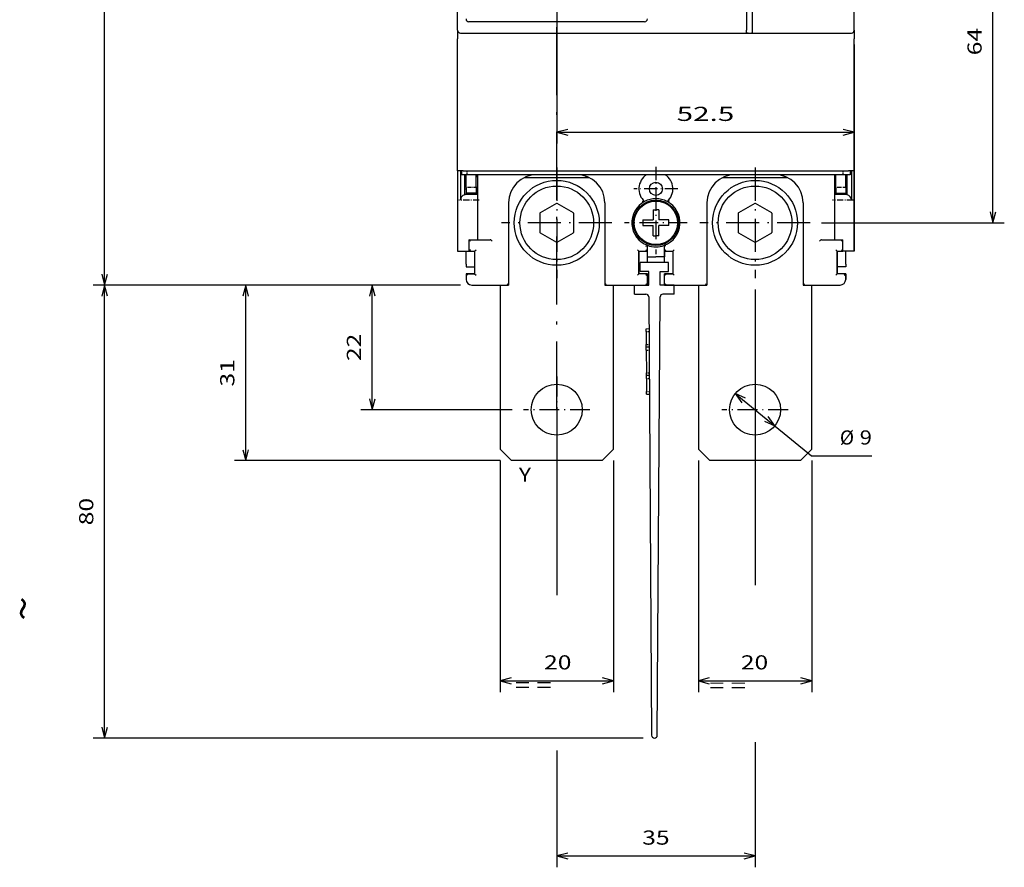
# Model space of a CAD drawing. Extents: x -423 to 957, y 250 to 834.
# Drawn here: x -188 to -14, y 391 to 541 of the extents above; entities that cross this region are included whole.
import ezdxf
from ezdxf.enums import TextEntityAlignment as Align

# ---------------------------------------------------------------- set-up
doc = ezdxf.new("R2010")
doc.units = 0
doc.linetypes.add('DASHDOT', pattern=[18.5, 12, -3, 0.5, -3])
doc.layers.get('0').update_dxf_attribs({"linetype": 'CONTINUOUS'})
doc.styles.get("Standard").update_dxf_attribs({"font": 'isocp.shx'})
doc.dimstyles.get("Standard").update_dxf_attribs({"dimtxt": 2.5, "dimasz": 2.5, "dimexe": 1.25, "dimexo": 0.625, "dimtad": 1, "dimcen": 2.5, "dimazin": 3, "dimtfac": 1, "dimtmove": 0, "dimatfit": 3})

# ---------------------------------------------------------------- blocks, each defined once
blk = doc.blocks.new('*D93')
at = {"color": 7}
for p, q in [((-93.229408, 621.092835), (-93.229408, 518.832314)), ((-93.229408, 520.832314), (-40.729408, 520.832314))]:
    blk.add_line(p, q, dxfattribs=at)
for points in [[(-91.297556, 521.349953), (-93.229408, 520.832314), (-91.297556, 520.314675)], [(-42.661258, 520.314675), (-40.729408, 520.832314), (-42.661258, 521.349953)]]:
    blk.add_lwpolyline(points, dxfattribs=at)
blk.add_text('52.5', height=2.5, dxfattribs=at).set_placement((-72.066583, 522.832314), (-61.892232, 522.832314), align=Align.FIT)
blk = doc.blocks.new('*D98')
at = {"color": 7}
for p, q in [((-110.229408, 643.842835), (-175.03215, 643.842835)), ((-173.03215, 493.842835), (-173.03215, 643.842835)), ((-110.229408, 493.842835), (-175.03215, 493.842835))]:
    blk.add_line(p, q, dxfattribs=at)
for points in [[(-172.514518, 641.910981), (-173.03215, 643.842835), (-173.549789, 641.910981)], [(-173.549789, 495.774689), (-173.03215, 493.842835), (-172.514518, 495.774689)]]:
    blk.add_lwpolyline(points, dxfattribs=at)
blk.add_text('150', height=2.5, rotation=90.000003, dxfattribs=at).set_placement((-175.03215, 565.089953), (-175.03215, 572.595717), align=Align.FIT)
blk = doc.blocks.new('*D99')
at = {"color": 7}
for p, q in [((-58.229408, 493.092835), (-58.229408, 440.842179)), ((-93.229408, 469.905381), (-93.229408, 439.058961)), ((-58.229408, 413.121232), (-58.229408, 391.019501)), ((-93.229408, 411.662232), (-93.229408, 391.019501)), ((-93.229408, 393.019501), (-58.229408, 393.019501))]:
    blk.add_line(p, q, dxfattribs=at)
for points in [[(-91.297556, 393.537141), (-93.229408, 393.019501), (-91.297556, 392.501862)], [(-60.161258, 392.501862), (-58.229408, 393.019501), (-60.161258, 393.537141)]]:
    blk.add_lwpolyline(points, dxfattribs=at)
blk.add_text('35', height=2.5, dxfattribs=at).set_placement((-78.147995, 395.019501), (-73.310819, 395.019501), align=Align.FIT)
blk = doc.blocks.new('*D100')
at = {"color": 7}
for p, q in [((-103.229408, 462.842835), (-103.229408, 421.961732)), ((-83.229408, 462.842835), (-83.229408, 421.961732)), ((-103.229408, 423.961732), (-83.229408, 423.961732))]:
    blk.add_line(p, q, dxfattribs=at)
for points in [[(-101.297556, 424.479371), (-103.229408, 423.961732), (-101.297556, 423.444093)], [(-85.161259, 423.444093), (-83.229408, 423.961732), (-85.161259, 424.479371)]]:
    blk.add_lwpolyline(points, dxfattribs=at)
blk.add_text('20', height=2.5, dxfattribs=at).set_placement((-95.473128, 425.961732), (-90.635952, 425.961732), align=Align.FIT)
blk = doc.blocks.new('*D101')
at = {"color": 7}
for p, q in [((-68.229408, 462.842835), (-68.229408, 421.961732)), ((-48.229408, 462.842835), (-48.229408, 421.961732)), ((-68.229408, 423.961732), (-48.229408, 423.961732))]:
    blk.add_line(p, q, dxfattribs=at)
for points in [[(-66.297555, 424.479371), (-68.229408, 423.961732), (-66.297555, 423.444093)], [(-50.161258, 423.444093), (-48.229408, 423.961732), (-50.161258, 424.479371)]]:
    blk.add_lwpolyline(points, dxfattribs=at)
blk.add_text('20', height=2.5, dxfattribs=at).set_placement((-60.740692, 425.961732), (-55.903518, 425.961732), align=Align.FIT)
blk = doc.blocks.new('*D102')
at = {"color": 7, "ltscale": 0.434669}
blk.add_line((-61.712371, 474.692216), (-48.255168, 463.683007), dxfattribs=at)
at = {"color": 7, "ltscale": 0.266715}
blk.add_line((-48.255168, 463.683007), (-37.586582, 463.683007), dxfattribs=at)
at = {"color": 7}
for points in [[(-59.889369, 473.869622), (-61.712371, 474.692216), (-60.544898, 473.06833)], [(-56.569446, 469.816048), (-54.746444, 468.993455), (-55.913917, 470.617341)]]:
    blk.add_lwpolyline(points, dxfattribs=at)
for s, p, p2 in [('%%c', (-43.255168, 465.683007), (-40.755168, 465.683007)), ('9', (-39.755168, 465.683007), (-37.586582, 465.683007))]:
    blk.add_text(s, height=2.5, dxfattribs=at).set_placement(p, p2, align=Align.FIT)
blk = doc.blocks.new('*D104')
at = {"color": 7}
for p, q in [((-110.229408, 493.842835), (-175.03215, 493.842835)), ((-173.03215, 413.842835), (-173.03215, 493.842835)), ((-77.979408, 413.842835), (-175.03215, 413.842835))]:
    blk.add_line(p, q, dxfattribs=at)
for points in [[(-172.514518, 491.910981), (-173.03215, 493.842835), (-173.549789, 491.910981)], [(-173.549789, 415.774689), (-173.03215, 413.842835), (-172.514518, 415.774689)]]:
    blk.add_lwpolyline(points, dxfattribs=at)
blk.add_text('80', height=2.5, rotation=90.000003, dxfattribs=at).set_placement((-175.03215, 451.424248), (-175.03215, 456.261422), align=Align.FIT)
blk = doc.blocks.new('*D106')
at = {"color": 7, "ltscale": 0.438827}
blk.add_line((-110.229408, 493.842835), (-127.78247, 493.842835), dxfattribs=at)
at = {"color": 7}
for p, q in [((-125.78247, 471.842835), (-125.78247, 493.842835)), ((-101.079408, 471.842835), (-127.78247, 471.842835))]:
    blk.add_line(p, q, dxfattribs=at)
for points in [[(-125.264831, 491.910981), (-125.78247, 493.842835), (-126.300109, 491.910981)], [(-126.300109, 473.774689), (-125.78247, 471.842835), (-125.264831, 473.774689)]]:
    blk.add_lwpolyline(points, dxfattribs=at)
blk.add_text('22', height=2.5, rotation=90.000003, dxfattribs=at).set_placement((-127.78247, 480.424248), (-127.78247, 485.261422), align=Align.FIT)
blk = doc.blocks.new('*D107')
at = {"color": 7}
for p, q in [((-110.229408, 493.842835), (-150.136215, 493.842835)), ((-148.136215, 462.842835), (-148.136215, 493.842835)), ((-103.229408, 462.842835), (-150.136215, 462.842835))]:
    blk.add_line(p, q, dxfattribs=at)
for points in [[(-147.618575, 491.910981), (-148.136215, 493.842835), (-148.653854, 491.910981)], [(-148.653854, 464.774689), (-148.136215, 462.842835), (-147.618575, 464.774689)]]:
    blk.add_lwpolyline(points, dxfattribs=at)
blk.add_text('31', height=2.5, rotation=90.000003, dxfattribs=at).set_placement((-150.136215, 475.924248), (-150.136215, 480.761422), align=Align.FIT)
blk = doc.blocks.new('*D110')
at = {"color": 7, "ltscale": 0.331957}
blk.add_line((-27.508415, 568.842835), (-14.230125, 568.842835), dxfattribs=at)
at = {"color": 7}
for p, q in [((-16.230125, 504.842835), (-16.230125, 568.842835)), ((-46.479408, 504.842835), (-14.230125, 504.842835))]:
    blk.add_line(p, q, dxfattribs=at)
for points in [[(-15.712486, 566.910983), (-16.230125, 568.842835), (-16.747764, 566.910983)], [(-16.747764, 506.774689), (-16.230125, 504.842835), (-15.712486, 506.774689)]]:
    blk.add_lwpolyline(points, dxfattribs=at)
blk.add_text('64', height=2.5, rotation=90.000003, dxfattribs=at).set_placement((-18.230125, 534.424248), (-18.230125, 539.261422), align=Align.FIT)
blk = doc.blocks.new('BLOCK481')
at = {"color": 7}
blk.add_text('Y', height=2.5, dxfattribs=at).set_placement((-6.7, -113.216675), (-4.531412, -113.216675), align=Align.FIT)
blk = doc.blocks.new('BLOCK484')
at = {"color": 7}
blk.add_text('= =', height=2.5, dxfattribs=at).set_placement((26.9, -150.469025), (33.405762, -150.469025), align=Align.FIT)
blk = doc.blocks.new('BLOCK485')
at = {"color": 7}
blk.add_text('= =', height=2.5, dxfattribs=at).set_placement((-7.4, -150.369019), (-0.894236, -150.369019), align=Align.FIT)
blk = doc.blocks.new('BLOCK488')
at = {"color": 7}
blk.add_text('~', height=5, rotation=90.000003, dxfattribs=at).set_placement((-91.721779, -137.800003), (-91.721779, -133.46283), align=Align.FIT)
blk = doc.blocks.new('BLOCK490')
at = {"color": 7, "linetype": 'DASHDOT', "ltscale": 0.195}
for p, q in [((17.5, -57.599998), (17.5, -65.400002)), ((21.4, -61.5), (13.6, -61.5))]:
    blk.add_line(p, q, dxfattribs=at)
blk = doc.blocks.new('BLOCK491')
at = {"color": 7, "linetype": 'DASHDOT', "ltscale": 0.27625}
for p, q in [((17.5, -61.974998), (17.5, -73.025002)), ((23.025, -67.5), (11.975, -67.5))]:
    blk.add_line(p, q, dxfattribs=at)
blk = doc.blocks.new('BLOCK498')
at = {"color": 7, "linetype": 'DASHDOT', "ltscale": 0.2925}
for p, q in [((0, -94.650002), (0, -106.349998)), ((5.85, -100.5), (-5.85, -100.5))]:
    blk.add_line(p, q, dxfattribs=at)
blk = doc.blocks.new('BLOCK499')
at = {"color": 7, "linetype": 'DASHDOT', "ltscale": 0.2925}
for p, q in [((35, -94.650002), (35, -106.349998)), ((40.849998, -100.5), (29.15, -100.5))]:
    blk.add_line(p, q, dxfattribs=at)
blk = doc.blocks.new('BLOCK502')
at = {"color": 7, "linetype": 'DASHDOT', "ltscale": 0.4875}
for p, q in [((0, -57.75), (0, -77.25)), ((9.75, -67.5), (-9.75, -67.5))]:
    blk.add_line(p, q, dxfattribs=at)
blk = doc.blocks.new('BLOCK503')
at = {"color": 7, "linetype": 'DASHDOT', "ltscale": 0.4875}
for p, q in [((35, -57.75), (35, -77.25)), ((44.75, -67.5), (25.25, -67.5))]:
    blk.add_line(p, q, dxfattribs=at)
blk = doc.blocks.new('BLOCK504')
at = {"color": 7}
for p, q in [((-17.5, -33.5), (-17.5, 10.5)), ((33.5, 10.5), (33.5, -33.5)), ((34.5, 10.5), (34.5, -33.5)), ((52.5, -33.5), (52.5, 10.5)), ((15.04, -32), (-15.04, -32)), ((-16.5, -34), (33.8, -34)), ((-17.5, -58.3), (-17.5, -35)), ((52.5, -58.3), (52.5, -35)), ((52.5, -36), (52.5, -72.5)), ((-16.5, -58.3), (51.5, -58.3)), ((50.55, -59), (-15.8, -59)), ((-10, -78.5), (-10, -107.5)), ((10, -107.5), (10, -78.5)), ((25, -78.5), (25, -107.5)), ((45, -107.5), (45, -78.5)), ((16.25, -80.6), (16.75, -158)), ((17.75, -158), (18.25, -80.6))]:
    blk.add_line(p, q, dxfattribs=at)
at = {"color": 7, "ltscale": 0.011382}
for p, q in [((-15.04, -32), (-15.5, -32)), ((15.5, -32), (15.04, -32))]:
    blk.add_line(p, q, dxfattribs=at)
at = {"color": 7, "ltscale": 0.0375}
for p, q in [((-17.5, -33.5), (-17.5, -35)), ((52.5, -33.5), (52.5, -35)), ((14.5, -72.5), (16, -72.5)), ((19, -72.5), (20.5, -72.5)), ((16, -73.5), (17.5, -73.5)), ((19, -73.5), (17.5, -73.5)), ((-16, -75.3), (-14.5, -75.3)), ((16.25, -76.1), (14.75, -76.1)), ((18.25, -76.1), (19.75, -76.1)), ((51, -75.3), (49.5, -75.3)), ((-16, -76.5), (-14.5, -76.5)), ((-14.5, -76.5), (-16, -76.5)), ((16, -76.5), (14.5, -76.5)), ((16, -76.5), (14.5, -76.5)), ((19, -76.5), (20.5, -76.5)), ((20.5, -76.5), (19, -76.5)), ((51, -76.5), (49.5, -76.5)), ((51, -76.5), (49.5, -76.5))]:
    blk.add_line(p, q, dxfattribs=at)
at = {"color": 7, "ltscale": 0.0125}
for p, q in [((-17, -34), (-16.5, -34)), ((51.5, -34), (52, -34)), ((17, -65.2), (17.5, -65.2)), ((18, -65.2), (17.5, -65.2)), ((17, -69.8), (17.5, -69.8)), ((18, -69.8), (17.5, -69.8)), ((-16, -74.8), (-16, -75.3)), ((51, -74.8), (51, -75.3)), ((15.79, -86.2), (16.29, -86.19)), ((15.79, -86.7), (15.79, -86.2)), ((15.81, -89.49), (15.81, -88.99)), ((16.31, -89.49), (15.81, -89.49)), ((15.81, -89.99), (15.81, -89.49)), ((15.84, -94.49), (15.84, -93.99)), ((15.85, -94.99), (15.84, -94.49)), ((16.34, -94.49), (15.84, -94.49)), ((15.86, -97.78), (15.86, -97.28)), ((15.86, -97.78), (16.36, -97.78))]:
    blk.add_line(p, q, dxfattribs=at)
at = {"color": 7, "ltscale": 0.01}
for p, q in [((33.5, -33.9), (33.5, -33.5)), ((33.8, -34), (34.2, -34)), ((34.5, -33.5), (34.5, -33.9))]:
    blk.add_line(p, q, dxfattribs=at)
at = {"color": 7, "ltscale": 0.4325}
blk.add_line((34.2, -34), (51.5, -34), dxfattribs=at)
at = {"color": 7, "ltscale": 0.355}
for p, q in [((-17.5, -58.3), (-17.5, -72.5)), ((52.5, -72.5), (52.5, -58.3))]:
    blk.add_line(p, q, dxfattribs=at)
at = {"color": 7, "ltscale": 0.025}
for p, q in [((-16.5, -58.3), (-17.5, -58.3)), ((-15.8, -59), (-16.8, -59)), ((52.5, -58.3), (51.5, -58.3)), ((-16, -61.25), (-16, -62.25)), ((-14.25, -61.25), (-14.25, -62.25)), ((49.25, -61.25), (49.25, -62.25)), ((51, -61.25), (51, -62.25)), ((15.2, -67), (15.2, -68)), ((19.8, -68), (19.8, -67)), ((-15.5, -72.5), (-14.5, -72.5)), ((16, -73.5), (16, -72.5)), ((19, -72.5), (19, -73.5)), ((19, -73.5), (19, -72.5)), ((49.5, -72.5), (50.5, -72.5)), ((-16, -76.5), (-16, -77.5)), ((51, -77.5), (51, -76.5)), ((51, -76.5), (51, -77.5))]:
    blk.add_line(p, q, dxfattribs=at)
at = {"color": 7, "ltscale": 0.13}
for p, q in [((-17, -58.3), (-17, -63.5)), ((52, -58.3), (52, -63.5))]:
    blk.add_line(p, q, dxfattribs=at)
at = {"color": 7, "ltscale": 0.0175}
for p, q in [((-16.8, -58.3), (-16.8, -59)), ((51.8, -58.3), (51.8, -59))]:
    blk.add_line(p, q, dxfattribs=at)
at = {"color": 7, "ltscale": 0.088294}
for p, q in [((-16.25, -62.53), (-16.25, -59)), ((51.25, -62.53), (51.25, -59))]:
    blk.add_line(p, q, dxfattribs=at)
at = {"color": 7, "ltscale": 0.05625}
for p, q in [((-16, -61.25), (-16, -59)), ((-14.25, -61.25), (-14.25, -59)), ((49.25, -61.25), (49.25, -59)), ((51, -61.25), (51, -59)), ((-14, -62.5), (-16.25, -62.5)), ((51.25, -62.5), (49, -62.5))]:
    blk.add_line(p, q, dxfattribs=at)
at = {"color": 7, "ltscale": 0.2875}
for p, q in [((-14, -59), (-14, -70.5)), ((49, -59), (49, -70.5))]:
    blk.add_line(p, q, dxfattribs=at)
at = {"color": 7, "ltscale": 0.031164}
blk.add_line((51.8, -59), (50.55, -59), dxfattribs=at)
at = {"color": 7, "ltscale": 0.28397}
for p, q in [((-5.68, -59.5), (5.68, -59.5)), ((29.32, -59.5), (40.68, -59.5))]:
    blk.add_line(p, q, dxfattribs=at)
at = {"color": 7, "ltscale": 0.00625}
for p, q in [((-16.25, -61.5), (-16, -61.5)), ((-14.25, -61.5), (-14, -61.5)), ((49, -61.5), (49.25, -61.5)), ((51, -61.5), (51.25, -61.5)), ((-11.57, -70.57), (-11.4, -70.75)), ((46.57, -70.57), (46.4, -70.75))]:
    blk.add_line(p, q, dxfattribs=at)
at = {"color": 7, "ltscale": 0.006256}
for p, q in [((-16, -62.25), (-16, -62.5)), ((-14.25, -62.25), (-14.25, -62.5)), ((49.25, -62.25), (49.25, -62.5)), ((51, -62.25), (51, -62.5))]:
    blk.add_line(p, q, dxfattribs=at)
at = {"color": 7, "ltscale": 0.04375}
for p, q in [((-14.25, -62.25), (-16, -62.25)), ((49.25, -62.25), (51, -62.25))]:
    blk.add_line(p, q, dxfattribs=at)
at = {"color": 7, "ltscale": 0.3625}
for p, q in [((-8.5, -64), (-8.5, -78.5)), ((8.5, -64), (8.5, -78.5)), ((26.5, -64), (26.5, -78.5)), ((43.5, -64), (43.5, -78.5))]:
    blk.add_line(p, q, dxfattribs=at)
at = {"color": 7, "ltscale": 0.08314}
for p, q in [((-0.06, -64.07), (-2.94, -65.73)), ((2.94, -65.73), (0.06, -64.07)), ((34.94, -64.07), (32.06, -65.73)), ((37.94, -65.73), (35.06, -64.07)), ((-3, -65.84), (-3, -69.16)), ((3, -69.16), (3, -65.84)), ((32, -65.84), (32, -69.16)), ((38, -69.16), (38, -65.84)), ((-2.94, -69.27), (-0.06, -70.93)), ((0.06, -70.93), (2.94, -69.27)), ((32.06, -69.27), (34.94, -70.93)), ((35.06, -70.93), (37.94, -69.27))]:
    blk.add_line(p, q, dxfattribs=at)
at = {"color": 7, "ltscale": 0.010299}
for p, q in [((15.1, -63.69), (15.51, -63.74)), ((19.9, -63.69), (19.49, -63.74))]:
    blk.add_line(p, q, dxfattribs=at)
at = {"color": 7, "ltscale": 0.034619}
for p, q in [((17, -65.2), (17, -66.58)), ((18, -69.8), (18, -68.42))]:
    blk.add_line(p, q, dxfattribs=at)
at = {"color": 7, "ltscale": 0.045}
for p, q in [((18, -65.2), (18, -67)), ((15.2, -67), (17, -67)), ((19.8, -67), (18, -67)), ((15.2, -68), (17, -68)), ((17, -69.8), (17, -68)), ((19.8, -68), (18, -68))]:
    blk.add_line(p, q, dxfattribs=at)
at = {"color": 7, "ltscale": 0.010381}
for p, q in [((17, -66.58), (17, -67)), ((18, -68.42), (18, -68))]:
    blk.add_line(p, q, dxfattribs=at)
at = {"color": 7, "ltscale": 0.05}
for p, q in [((-15.5, -70.5), (-15.5, -72.5)), ((50.5, -72.5), (50.5, -70.5)), ((-17.5, -72.5), (-15.5, -72.5)), ((52.5, -72.5), (50.5, -72.5)), ((16, -78.5), (16, -76.5)), ((16, -78.5), (16, -76.5)), ((19, -78.5), (19, -76.5))]:
    blk.add_line(p, q, dxfattribs=at)
at = {"color": 7, "ltscale": 0.09375}
for p, q in [((-15.5, -70.5), (-11.75, -70.5)), ((46.75, -70.5), (50.5, -70.5))]:
    blk.add_line(p, q, dxfattribs=at)
at = {"color": 7, "ltscale": 0.008839}
for p, q in [((-15.25, -70.75), (-15.5, -70.5)), ((50.25, -70.75), (50.5, -70.5)), ((-15.25, -72.25), (-15.5, -72.5)), ((-14.5, -72.5), (-14.25, -72.25)), ((14.5, -72.5), (14.25, -72.25)), ((15.75, -72.25), (16, -72.5)), ((19.25, -72.25), (19, -72.5)), ((20.5, -72.5), (20.75, -72.25)), ((49.5, -72.5), (49.25, -72.25)), ((50.25, -72.25), (50.5, -72.5)), ((-15.75, -76.75), (-16, -76.5)), ((-14.5, -76.5), (-14.25, -76.75)), ((14.5, -76.5), (14.25, -76.75)), ((15.75, -76.75), (16, -76.5)), ((19.25, -76.75), (19, -76.5)), ((20.5, -76.5), (20.75, -76.75)), ((49.5, -76.5), (49.25, -76.75)), ((50.75, -76.75), (51, -76.5)), ((-8.75, -78.25), (-8.5, -78.5)), ((8.75, -78.25), (8.5, -78.5)), ((15.75, -78.25), (16, -78.5)), ((19.25, -78.25), (19, -78.5)), ((26.25, -78.25), (26.5, -78.5)), ((43.75, -78.25), (43.5, -78.5))]:
    blk.add_line(p, q, dxfattribs=at)
at = {"color": 7, "ltscale": 0.0575}
for p, q in [((-16, -74.8), (-16, -72.5)), ((51, -74.8), (51, -72.5))]:
    blk.add_line(p, q, dxfattribs=at)
at = {"color": 7, "ltscale": 0.1}
for p, q in [((-14.5, -72.5), (-14.5, -76.5)), ((14.5, -76.5), (14.5, -72.5)), ((14.5, -72.5), (14.5, -76.5)), ((20.5, -72.5), (20.5, -76.5)), ((49.5, -76.5), (49.5, -72.5)), ((49.5, -72.5), (49.5, -76.5)), ((15.81, -89.99), (15.84, -93.99))]:
    blk.add_line(p, q, dxfattribs=at)
at = {"color": 7, "ltscale": 0.007548}
for p, q in [((15.75, -71.65), (16, -71.48)), ((19.25, -71.65), (19, -71.48))]:
    blk.add_line(p, q, dxfattribs=at)
at = {"color": 7, "ltscale": 0.025588}
for p, q in [((16, -72.5), (16, -71.48)), ((19, -72.5), (19, -71.48))]:
    blk.add_line(p, q, dxfattribs=at)
at = {"color": 7, "ltscale": 0.125}
blk.add_line((19.75, -74.5), (14.75, -74.5), dxfattribs=at)
at = {"color": 7, "ltscale": 0.04}
for p, q in [((14.75, -76.1), (14.75, -74.5)), ((19.75, -76.1), (19.75, -74.5)), ((13.75, -80.1), (13.75, -78.5)), ((20.75, -80.1), (20.75, -78.5))]:
    blk.add_line(p, q, dxfattribs=at)
at = {"color": 7, "ltscale": 0.025001}
for p, q in [((16, -74.5), (16, -73.5)), ((19, -74.5), (19, -73.5))]:
    blk.add_line(p, q, dxfattribs=at)
at = {"color": 7, "ltscale": 0.06}
for p, q in [((16.25, -78.5), (16.25, -76.1)), ((18.25, -78.5), (18.25, -76.1))]:
    blk.add_line(p, q, dxfattribs=at)
at = {"color": 7, "ltscale": 0.1625}
for p, q in [((-15, -78.5), (-8.5, -78.5)), ((43.5, -78.5), (50, -78.5))]:
    blk.add_line(p, q, dxfattribs=at)
at = {"color": 7, "ltscale": 0.1875}
for p, q in [((8.5, -78.5), (16, -78.5)), ((19, -78.5), (26.5, -78.5))]:
    blk.add_line(p, q, dxfattribs=at)
at = {"color": 7, "ltscale": 0.0625}
for p, q in [((13.75, -78.5), (16.25, -78.5)), ((20.75, -78.5), (18.25, -78.5))]:
    blk.add_line(p, q, dxfattribs=at)
at = {"color": 7, "ltscale": 0.05008}
for p, q in [((13.75, -80.1), (15.75, -80.1)), ((20.75, -80.1), (18.75, -80.1))]:
    blk.add_line(p, q, dxfattribs=at)
at = {"color": 7, "ltscale": 0.057322}
for p, q in [((15.79, -86.7), (15.81, -88.99)), ((15.85, -94.99), (15.86, -97.28))]:
    blk.add_line(p, q, dxfattribs=at)
at = {"color": 7, "ltscale": 0.070711}
for p, q in [((-8, -109.5), (-10, -107.5)), ((8, -109.5), (10, -107.5)), ((27, -109.5), (25, -107.5)), ((43, -109.5), (45, -107.5))]:
    blk.add_line(p, q, dxfattribs=at)
at = {"color": 7, "ltscale": 0.4}
for p, q in [((8, -109.5), (-8, -109.5)), ((43, -109.5), (27, -109.5))]:
    blk.add_line(p, q, dxfattribs=at)
at = {"color": 7}
for centre, radius in [((0, -67.5), 7.5), ((17.5, -61.5), 1.15), ((35, -67.5), 7.5), ((0, -67.5), 6.5), ((35, -67.5), 6.5), ((17.5, -67.5), 4), ((17.5, -67.5), 4), ((17.5, -67.5), 3.83), ((0, -67.5), 0.00583), ((35, -67.5), 0.00583), ((0, -100.5), 4.5), ((35, -100.5), 4.5)]:
    blk.add_circle(centre, radius, dxfattribs=at)
for centre, radius, start, end in [((-15.5, -31.5), 0.5, 180, 270), ((15.5, -31.5), 0.5, 270, 360), ((-17, -33.5), 0.5, 180, 270), ((52, -33.5), 0.5, 270, 360), ((-15.75, -59), 0.5, 180, 239.9303), ((-14.5, -59), 0.5, 300.0677, 360), ((-3.5, -64), 5, 90, 180), ((3.5, -64), 5, 0, 90), ((17.5, -61.5), 3, 123.5573, 228.4402), ((17.5, -61.5), 3, 311.5598, 56.4427), ((31.5, -64), 5, 90, 180), ((38.5, -64), 5, 0, 90), ((49.5, -59), 0.5, 180, 239.9303), ((50.75, -59), 0.5, 300.0677, 360), ((6.75, -59.75), 1.65, 163.666, 171.2854), ((41.75, -59.75), 1.65, 163.666, 171.2854), ((-16, -63.5), 1, 104.4775, 179.9998), ((51, -63.5), 1, 0.0002, 75.5224), ((0, -67.5), 3.43, 88.9981, 91.0019), ((17.5, -67.5), 4.25, 117.9229, 249.3327), ((17.5, -67.5), 4.25, 62.0771, 117.9229), ((17.5, -67.5), 4.25, 290.6673, 62.0771), ((35, -67.5), 3.43, 88.9981, 91.0019), ((0, -67.5), 3.43, 148.9981, 151.0019), ((0, -67.5), 3.43, 28.9981, 31.0019), ((35, -67.5), 3.43, 148.9981, 151.0019), ((35, -67.5), 3.43, 28.9981, 31.0019), ((0, -67.5), 3.43, 208.9981, 211.0019), ((0, -67.5), 3.43, 328.9981, 331.0019), ((35, -67.5), 3.43, 208.9981, 211.0019), ((35, -67.5), 3.43, 328.9981, 331.0019), ((-11.75, -70.75), 0.25, 44.9948, 90.002), ((0, -67.5), 3.43, 268.9981, 271.0019), ((35, -67.5), 3.43, 268.9981, 271.0019), ((46.75, -70.75), 0.25, 89.998, 135.0052), ((17.5, -67.5), 4.25, 249.3327, 290.6673), ((-15, -77.5), 1, 180, 270), ((50, -77.5), 1, 270, 360), ((15.75, -80.6), 0.5, 0.3677, 90), ((18.75, -80.6), 0.5, 90, 179.6323), ((17.25, -158), 0.5, 180.3677, 359.6323)]:
    blk.add_arc(centre, radius, start, end, dxfattribs=at)
for points in [[(33.8, -34), (33.8, -34), (33.79, -34), (33.77, -34), (33.76, -34), (33.74, -34), (33.73, -34), (33.72, -34), (33.7, -34), (33.69, -34), (33.68, -34), (33.66, -34), (33.65, -34), (33.64, -34), (33.63, -34), (33.62, -34), (33.61, -34), (33.6, -33.99), (33.59, -33.99), (33.58, -33.99), (33.57, -33.99), (33.56, -33.99), (33.55, -33.98), (33.54, -33.98), (33.54, -33.98), (33.53, -33.97), (33.52, -33.97), (33.52, -33.96), (33.52, -33.96), (33.51, -33.95), (33.51, -33.94), (33.51, -33.94), (33.5, -33.93), (33.5, -33.92), (33.5, -33.92), (33.5, -33.91), (33.5, -33.9), (33.5, -33.9)], [(34.2, -34), (34.2, -34), (34.21, -34), (34.23, -34), (34.24, -34), (34.26, -34), (34.27, -34), (34.28, -34), (34.3, -34), (34.31, -34), (34.32, -34), (34.34, -34), (34.35, -34), (34.36, -34), (34.37, -34), (34.38, -34), (34.39, -34), (34.4, -33.99), (34.41, -33.99), (34.42, -33.99), (34.43, -33.99), (34.44, -33.99), (34.45, -33.98), (34.46, -33.98), (34.46, -33.98), (34.47, -33.97), (34.48, -33.97), (34.48, -33.96), (34.48, -33.96), (34.49, -33.95), (34.49, -33.94), (34.49, -33.94), (34.5, -33.93), (34.5, -33.92), (34.5, -33.92), (34.5, -33.91), (34.5, -33.9), (34.5, -33.9)]]:
    blk.add_open_spline(points, degree=3, knots=[0, 0, 0, 0, 0.0140206, 0.0280316, 0.0420017, 0.0558859, 0.0696364, 0.083212, 0.096589, 0.1097623, 0.1227178, 0.1354216, 0.1478305, 0.1599027, 0.1716079, 0.1829347, 0.1938869, 0.2044553, 0.2146166, 0.2243463, 0.2336302, 0.2424729, 0.2509033, 0.2589655, 0.2666973, 0.2741351, 0.2813233, 0.2883201, 0.2951992, 0.3020475, 0.3089535, 0.3159888, 0.3232069, 0.330647, 0.3383376, 0.3463009, 0.354558, 0.354558, 0.354558, 0.354558], dxfattribs=at)

msp = doc.modelspace()

# ---------------------------------------------------------------- linework, layer by layer
at = {"color": 7, "linetype": 'DASHDOT'}
msp.add_line((-93.229408, 471.905381), (-93.229408, 649.780289), dxfattribs=at)
at = {"color": 7, "linetype": 'DASHDOT', "ltscale": 0.021}
for p, q in [((-109.029408, 513.272836), (-109.029408, 514.112836)), ((-42.675987, 513.272836), (-42.675987, 514.112836))]:
    msp.add_line(p, q, dxfattribs=at)
at = {"color": 7, "linetype": 'DASHDOT', "ltscale": 0.052515}
for p, q in [((-107.304358, 511.092835), (-109.404958, 511.092835)), ((-42.054359, 511.092835), (-44.154956, 511.092835))]:
    msp.add_line(p, q, dxfattribs=at)
at = {"color": 7, "linetype": 'DASHDOT', "ltscale": 0.090015}
for p, q in [((-106.929358, 508.842835), (-110.529958, 508.842835)), ((-40.929359, 508.842835), (-44.529956, 508.842835))]:
    msp.add_line(p, q, dxfattribs=at)
at = {"color": 7, "linetype": 'DASHDOT', "ltscale": 0.015096}
for p, q in [((-77.490608, 485.64589), (-76.88677, 485.649766)), ((-77.475891, 483.353051), (-76.872053, 483.356927)), ((-77.469473, 482.353066), (-76.865634, 482.356942)), ((-77.4438, 478.35315), (-76.839961, 478.357026)), ((-77.437382, 477.353173), (-76.833543, 477.357049)), ((-77.422666, 475.060326), (-76.818828, 475.064202))]:
    msp.add_line(p, q, dxfattribs=at)

# ---------------------------------------------------------------- block references
for name in ['BLOCK504', 'BLOCK502', 'BLOCK490', 'BLOCK503', 'BLOCK491', 'BLOCK498', 'BLOCK499', 'BLOCK481', 'BLOCK488', 'BLOCK485', 'BLOCK484']:
    msp.add_blockref(name, (-93.229408, 572.342835))

# ---------------------------------------------------------------- dimensions: what is measured, and where the dimension line sits
at = {"color": 0}
for base, p1, p2, angle, picture, middle, dimtype in [((-173.032153, 643.842835), (-108.229408, 493.842835), (-108.229408, 643.842835), 90, '*D98', (-173.032153, 568.842835), 161), ((-16.230125, 568.842835), (-48.479408, 504.842835), (-29.508418, 568.842835), 89.999523, '*D110', (-16.230125, 536.842835), 160), ((-173.032153, 493.842835), (-75.979408, 413.842835), (-108.229408, 493.842835), 89.999523, '*D104', (-173.032153, 453.842835), 160), ((-148.136215, 493.842835), (-101.229408, 462.842835), (-108.229408, 493.842835), 89.999523, '*D107', (-148.136215, 478.342835), 160), ((-125.78247, 493.842835), (-99.079408, 471.842835), (-108.229408, 493.842835), 89.999523, '*D106', (-125.78247, 482.842835), 160), ((-58.229408, 393.019498), (-93.229408, 471.90538), (-58.229408, 495.092835), 359.998092, '*D99', (-75.729408, 393.019498), 160), ((-83.229408, 423.961732), (-103.229408, 464.842835), (-83.229408, 464.842835), 359.998092, '*D100', (-93.05454, 423.961732), 160), ((-48.229408, 423.961732), (-68.229408, 464.842835), (-48.229408, 464.842835), 0, '*D101', (-58.322105, 423.961732), 161)]:
    dim = msp.add_linear_dim(base=base, p1=p1, p2=p2, angle=angle, dimstyle='STANDARD', dxfattribs=at)
    dim.commit()
    dim.dimension.update_dxf_attribs({"geometry": picture, "text_midpoint": middle, "dimtype": dimtype, "oblique_angle": 89.999523})
dim = msp.add_linear_dim(base=(-40.729408, 520.832314), p1=(-93.229408, 623.092835), p2=(-40.729408, 510.832314), dimstyle='STANDARD', dxfattribs=at)
dim.commit()
dim.dimension.update_dxf_attribs({"geometry": '*D93', "text_midpoint": (-66.979408, 520.832314), "dimtype": 160, "oblique_angle": 89.999523})
dim = msp.add_diameter_dim_2p(p1=(-61.712372, 474.692215), p2=(-54.746444, 468.993456), dimstyle='STANDARD', dxfattribs=at)
dim.commit()
dim.dimension.update_dxf_attribs({"geometry": '*D102', "text_midpoint": (-45.154715, 461.146555), "dimtype": 163})

doc.saveas('drawing.dxf')
